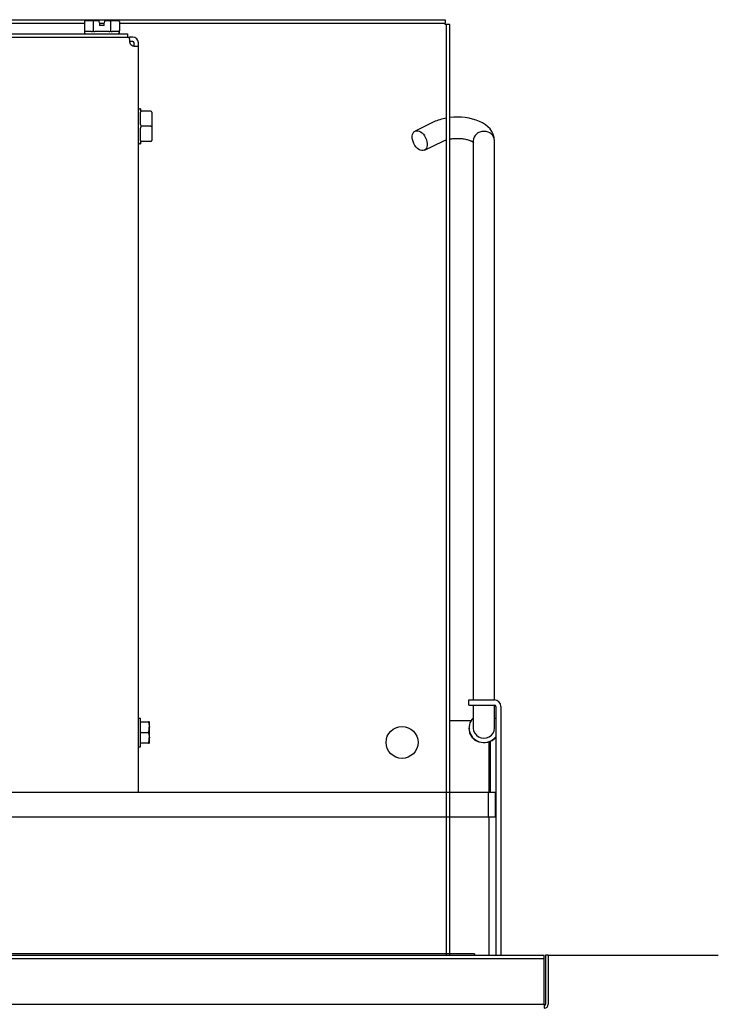
# Model space of a CAD drawing. Units: inches. Extents: x -21.2 to 21.3, y -9.9 to 19.
# Drawn here: x 13 to 21.3, y 7.5 to 19 of the extents above; entities that cross this region are included whole.
import ezdxf
from ezdxf.lldxf.tags import DXFTag

# ---------------------------------------------------------------- set-up
doc = ezdxf.new("R2010")
doc.units = ezdxf.units.IN
doc.header["$MEASUREMENT"] = 0
doc.layers.add('20', color=7, linetype='Continuous')
doc.layers.add('Default', color=7, linetype='Continuous')
tags = doc.linetypes.add('PHANTOM2', pattern=[1.25, 0.625, -0.125, 0.125, -0.125, 0.125, -0.125]).pattern_tags.tags
tags[14:15] = [DXFTag(74, 4), DXFTag(75, 0), DXFTag(340, '0'), DXFTag(46, 0.0), DXFTag(50, 0.0), DXFTag(44, 0.0), DXFTag(45, 0.0)]
tags[12:13] = [DXFTag(74, 4), DXFTag(75, 0), DXFTag(340, '0'), DXFTag(46, 0.0), DXFTag(50, 0.0), DXFTag(44, 0.0), DXFTag(45, 0.0)]
tags[10:11] = [DXFTag(74, 4), DXFTag(75, 0), DXFTag(340, '0'), DXFTag(46, 0.0), DXFTag(50, 0.0), DXFTag(44, 0.0), DXFTag(45, 0.0)]
tags[8:9] = [DXFTag(74, 4), DXFTag(75, 0), DXFTag(340, '0'), DXFTag(46, 0.0), DXFTag(50, 0.0), DXFTag(44, 0.0), DXFTag(45, 0.0)]
tags[6:7] = [DXFTag(74, 4), DXFTag(75, 0), DXFTag(340, '0'), DXFTag(46, 0.0), DXFTag(50, 0.0), DXFTag(44, 0.0), DXFTag(45, 0.0)]
tags[4:5] = [DXFTag(74, 4), DXFTag(75, 0), DXFTag(340, '0'), DXFTag(46, 0.0), DXFTag(50, 0.0), DXFTag(44, 0.0), DXFTag(45, 0.0)]

# ---------------------------------------------------------------- blocks, each defined once
blk = doc.blocks.new('SE105')
at = {"layer": 'Default', "color": 7, "linetype": 'PHANTOM2'}
blk.add_line((14.436, 9.947), (14.436, 18.73), dxfattribs=at)
blk = doc.blocks.new('SE111')
at = {"layer": 'Default', "color": 7, "linetype": 'PHANTOM2'}
blk.add_line((18.574, 9.947), (18.574, 10.55), dxfattribs=at)
blk = doc.blocks.new('SE112')
at = {"layer": 'Default', "color": 7, "linetype": 'PHANTOM2'}
blk.add_line((18.558, 9.947), (18.558, 10.543), dxfattribs=at)
blk = doc.blocks.new('SE113')
at = {"layer": 'Default', "color": 7, "linetype": 'PHANTOM2'}
for p, q in [((0.651, 18.997), (1.351, 18.997)), ((1.528, 18.997), (1.583, 18.997)), ((1.761, 18.997), (3.711, 18.997)), ((3.888, 18.997), (3.943, 18.997)), ((4.121, 18.997), (11.451, 18.997)), ((11.628, 18.997), (11.683, 18.997)), ((11.861, 18.997), (13.801, 18.997)), ((13.978, 18.997), (14.033, 18.997)), ((14.211, 18.997), (18.041, 18.997))]:
    blk.add_line(p, q, dxfattribs=at)
blk = doc.blocks.new('SE114')
at = {"layer": 'Default', "color": 7, "linetype": 'PHANTOM2'}
for p, q in [((18.096, 16.122), (18.096, 18.982)), ((18.096, 12.973), (18.096, 16.122)), ((18.096, 9.947), (18.096, 12.973)), ((18.096, 8.037), (18.096, 9.947))]:
    blk.add_line(p, q, dxfattribs=at)
blk = doc.blocks.new('SE116')
at = {"layer": 'Default', "color": 7, "linetype": 'PHANTOM2'}
for p, q in [((18.056, 16.158), (18.056, 18.982)), ((18.056, 12.938), (18.056, 16.158)), ((18.056, 9.947), (18.056, 12.938)), ((18.056, 8.037), (18.056, 9.947))]:
    blk.add_line(p, q, dxfattribs=at)
blk = doc.blocks.new('SE123')
at = {"layer": 'Default', "color": 7, "linetype": 'PHANTOM2'}
for p, q in [((18.621, 11.037), (18.621, 11.365)), ((18.621, 10.791), (18.621, 10.976))]:
    blk.add_line(p, q, dxfattribs=at)
blk = doc.blocks.new('SE124')
at = {"layer": 'Default', "color": 7, "linetype": 'PHANTOM2'}
for p, q in [((18.371, 17.614), (18.371, 14.766)), ((18.371, 14.766), (18.371, 14.329)), ((18.371, 14.329), (18.371, 11.365))]:
    blk.add_line(p, q, dxfattribs=at)
blk = doc.blocks.new('SE125')
at = {"layer": 'Default', "color": 7, "linetype": 'PHANTOM2'}
for start_param, end_param in [(2.364568, 5.609669), (0.673516, 0.777024)]:
    blk.add_ellipse((18.496, 10.705), major_axis=(0.175, 0), ratio=0.961262, start_param=start_param, end_param=end_param, dxfattribs=at)
blk = doc.blocks.new('SE126')
at = {"layer": 'Default', "color": 7, "linetype": 'PHANTOM2'}
blk.add_ellipse((18.496, 10.705), major_axis=(-0.125, 0), ratio=0.961262, start_param=0, end_param=3.141593, dxfattribs=at)

msp = doc.modelspace()

# ---------------------------------------------------------------- linework, layer by layer
at = {"layer": '20', "color": 7, "linetype": 'Continuous'}
for p, q in [((18.321, 11.036), (18.62, 11.036)), ((18.321, 10.976), (18.321, 11.036)), ((18.321, 10.976), (18.62, 10.976)), ((18.636, 10.961), (18.636, 8.036)), ((18.696, 10.961), (18.696, 8.036)), ((18.549, 9.946), (0.145, 9.946)), ((18.549, 9.656), (18.549, 9.946)), ((18.629, 9.946), (18.549, 9.946)), ((18.629, 9.946), (18.629, 9.656)), ((18.557, 9.656), (0.145, 9.656)), ((18.636, 9.656), (18.557, 9.656)), ((18.557, 8.036), (18.557, 9.656)), ((-19.203, 8.036), (19.206, 8.036)), ((19.206, 7.991), (-19.203, 7.991)), ((18.386, 8.052), (0.316, 8.052)), ((18.386, 8.052), (18.386, 8.036)), ((18.386, 8.052), (18.386, 8.052)), ((18.386, 8.036), (18.386, 8.052)), ((19.206, 7.991), (19.206, 8.036)), ((19.206, 7.457), (19.206, 7.991)), ((19.222, 8.036), (19.222, 7.457)), ((19.252, 8.036), (19.222, 8.036)), ((19.252, 8.036), (19.252, 7.457)), ((19.252, 8.036), (21.252, 8.036)), ((-19.203, 7.457), (19.206, 7.457)), ((19.206, 7.457), (19.206, 7.411))]:
    msp.add_line(p, q, dxfattribs=at)
for centre, radius, start, end in [((18.62, 10.961), 0.0754, 0, 90), ((18.62, 10.961), 0.0156, 0, 90), ((19.206, 7.457), 0.0455, 270, 0), ((19.206, 7.457), 0.0156, 270, 0)]:
    msp.add_arc(centre, radius, start, end, dxfattribs=at)
at = {"layer": 'Default', "color": 7, "linetype": 'PHANTOM2'}
for p, q in [((0.651, 19.037), (18.041, 19.037)), ((13.801, 19.017), (13.801, 18.907)), ((13.812, 19.027), (13.909, 19.027)), ((13.903, 19.017), (13.903, 18.907)), ((13.909, 19.027), (13.971, 19.027)), ((13.973, 19.017), (13.971, 19.027)), ((13.978, 19), (13.973, 19.017)), ((13.978, 19), (13.978, 18.967)), ((14.038, 19.017), (14.033, 19)), ((14.033, 18.967), (14.033, 19)), ((14.041, 19.027), (14.038, 19.017)), ((14.041, 19.027), (14.102, 19.027)), ((14.102, 19.027), (14.199, 19.027)), ((14.108, 19.017), (14.108, 18.907)), ((14.211, 19.017), (14.211, 18.907)), ((18.041, 19.037), (18.041, 18.997)), ((18.041, 18.982), (18.041, 18.997)), ((13.801, 18.907), (13.801, 18.887)), ((13.885, 18.897), (13.802, 18.897)), ((14.088, 18.897), (13.923, 18.897)), ((14.033, 18.967), (13.978, 18.967)), ((14.209, 18.897), (14.127, 18.897)), ((14.211, 18.887), (14.211, 18.91)), ((18.056, 18.982), (18.041, 18.982)), ((18.096, 18.982), (18.056, 18.982)), ((1.239, 18.833), (14.333, 18.833)), ((1.256, 18.872), (14.306, 18.872)), ((14.306, 18.872), (14.306, 18.833)), ((14.346, 18.833), (14.333, 18.833)), ((14.346, 18.781), (14.333, 18.781)), ((14.346, 18.833), (14.347, 18.833)), ((14.346, 18.781), (14.347, 18.781)), ((14.368, 18.833), (14.347, 18.833)), ((14.368, 18.781), (14.347, 18.781)), ((14.384, 18.73), (14.384, 18.766)), ((14.436, 18.73), (14.436, 18.766)), ((14.461, 17.988), (14.451, 17.988)), ((14.461, 17.988), (14.461, 17.97)), ((14.581, 17.96), (14.471, 17.96)), ((14.591, 17.95), (14.591, 17.783)), ((14.461, 17.805), (14.461, 17.948)), ((17.908, 17.834), (17.688, 17.727)), ((14.461, 17.617), (14.461, 17.761)), ((14.581, 17.783), (14.471, 17.783)), ((14.581, 17.783), (14.591, 17.783)), ((14.591, 17.783), (14.591, 17.615)), ((14.581, 17.605), (14.471, 17.605)), ((17.797, 17.502), (18.018, 17.609)), ((18.621, 11.365), (18.621, 17.614)), ((14.451, 17.578), (14.461, 17.578)), ((14.461, 17.595), (14.461, 17.578)), ((18.371, 11.365), (18.371, 11.037)), ((18.371, 10.977), (18.371, 10.791)), ((14.461, 10.82), (14.436, 10.82)), ((14.461, 10.485), (14.461, 10.82)), ((14.466, 10.778), (14.553, 10.778)), ((14.553, 10.775), (14.466, 10.775)), ((14.562, 10.778), (14.553, 10.778)), ((14.553, 10.775), (14.564, 10.715)), ((14.564, 10.775), (14.562, 10.778)), ((14.564, 10.715), (14.564, 10.775)), ((18.345, 10.79), (18.096, 10.79)), ((18.371, 10.791), (18.371, 10.705)), ((18.621, 10.705), (18.621, 10.791)), ((14.466, 10.655), (14.553, 10.655)), ((14.564, 10.59), (14.564, 10.715)), ((14.553, 10.65), (14.466, 10.65)), ((14.553, 10.65), (14.564, 10.59)), ((14.564, 10.53), (14.564, 10.59)), ((14.436, 10.485), (14.461, 10.485)), ((14.466, 10.53), (14.553, 10.53)), ((14.553, 10.528), (14.466, 10.528)), ((14.553, 10.528), (14.562, 10.528)), ((14.562, 10.528), (14.564, 10.53))]:
    msp.add_line(p, q, dxfattribs=at)
msp.add_circle((17.534, 10.537), 0.188, dxfattribs=at)
for centre, radius, start, end in [((13.816, 18.887), 0.015, 180, 270), ((14.196, 18.887), 0.015, 270, 0), ((14.392, 18.789), 0.064, 201.649, 248.3374), ((14.368, 18.766), 0.0671, 0, 90), ((14.368, 18.766), 0.0156, 0, 90), ((14.451, 17.973), 0.015, 90, 180), ((14.471, 17.97), 0.01, 180, 270), ((14.581, 17.95), 0.01, 0, 90), ((14.471, 17.595), 0.01, 90, 180), ((14.581, 17.615), 0.01, 270, 0), ((14.451, 17.593), 0.015, 180, 270), ((14.466, 10.783), 0.005, 180, 270), ((14.37, 10.718), 0.193, 341.1503, 359.2867), ((14.561, 10.653), 0.0085, 162.9004, 197.0996), ((14.37, 10.593), 0.193, 341.1503, 359.2867), ((14.466, 10.523), 0.005, 90, 180)]:
    msp.add_arc(centre, radius, start, end, dxfattribs=at)
for centre, major_axis, ratio, start_param, end_param in [((13.812, 19.017), (-0.0115, 0), 0.866025, 4.712389, 6.283185), ((13.909, 19.017), (0, 0.01), 0.57735, 0, 1.570796), ((14.102, 19.017), (0, -0.01), 0.57735, 1.570796, 3.141593), ((14.199, 19.017), (-0.0115, 0), 0.866025, 3.141593, 4.712389), ((18.496, 17.614), (-0.125, 0), 0.87462, 3.141593, 6.283185), ((14.466, 10.778), (-0.005, 0), 0.5, 0, 1.570796), ((14.466, 10.658), (-0.005, 0), 0.5, 0, 1.570796), ((14.466, 10.648), (-0.005, 0), 0.5, 4.712389, 6.283185), ((14.466, 10.528), (-0.005, 0), 0.5, 4.712389, 6.283185)]:
    msp.add_ellipse(centre, major_axis=major_axis, ratio=ratio, start_param=start_param, end_param=end_param, dxfattribs=at)
msp.add_ellipse((17.742, 17.614), major_axis=(0.055, -0.112), ratio=0.61845, dxfattribs=at)
for points, knots in [([(13.801, 18.907), (13.801, 18.905), (13.801, 18.903), (13.801, 18.901), (13.801, 18.9), (13.801, 18.898), (13.801, 18.897), (13.802, 18.897)], [0, 0, 0, 0, 0.25, 0.25, 0.5, 0.5, 1, 1, 1, 1]), ([(13.885, 18.897), (13.888, 18.897), (13.892, 18.898), (13.897, 18.9), (13.899, 18.901), (13.901, 18.903), (13.902, 18.903), (13.903, 18.905), (13.903, 18.906), (13.903, 18.907)], [0, 0, 0, 0, 0.5, 0.5, 0.75, 0.75, 0.875, 0.875, 1, 1, 1, 1]), ([(13.903, 18.907), (13.903, 18.905), (13.904, 18.903), (13.907, 18.901), (13.909, 18.9), (13.915, 18.898), (13.919, 18.897), (13.923, 18.897)], [0, 0, 0, 0, 0.25, 0.25, 0.5, 0.5, 1, 1, 1, 1]), ([(14.088, 18.897), (14.092, 18.897), (14.096, 18.898), (14.102, 18.9), (14.104, 18.901), (14.107, 18.903), (14.108, 18.905), (14.108, 18.907)], [0, 0, 0, 0, 0.5, 0.5, 0.75, 0.75, 1, 1, 1, 1]), ([(14.108, 18.907), (14.108, 18.906), (14.108, 18.905), (14.109, 18.903), (14.11, 18.903), (14.112, 18.901), (14.114, 18.9), (14.119, 18.898), (14.123, 18.897), (14.127, 18.897)], [0, 0, 0, 0, 0.125, 0.125, 0.25, 0.25, 0.5, 0.5, 1, 1, 1, 1]), ([(14.209, 18.897), (14.21, 18.897), (14.21, 18.898), (14.21, 18.9), (14.211, 18.901), (14.211, 18.903), (14.211, 18.905), (14.211, 18.907)], [0, 0, 0, 0, 0.5, 0.5, 0.75, 0.75, 1, 1, 1, 1]), ([(14.333, 18.833), (14.332, 18.833), (14.331, 18.832), (14.33, 18.831), (14.33, 18.829), (14.329, 18.826), (14.329, 18.824), (14.328, 18.819), (14.328, 18.816), (14.328, 18.807), (14.328, 18.799), (14.33, 18.783), (14.331, 18.774), (14.333, 18.766)], [0, 0, 0, 0, 0.125, 0.125, 0.25, 0.25, 0.375, 0.375, 0.5, 0.5, 0.75, 0.75, 1, 1, 1, 1]), ([(14.368, 18.73), (14.373, 18.729), (14.377, 18.728), (14.386, 18.727), (14.39, 18.727), (14.398, 18.726), (14.402, 18.726), (14.409, 18.725), (14.413, 18.725), (14.422, 18.725), (14.427, 18.726), (14.434, 18.727), (14.436, 18.728), (14.436, 18.73)], [0, 0, 0, 0, 0.125, 0.125, 0.25, 0.25, 0.375, 0.375, 0.5, 0.5, 0.75, 0.75, 1, 1, 1, 1]), ([(14.471, 17.96), (14.469, 17.96), (14.468, 17.96), (14.467, 17.96), (14.466, 17.959), (14.464, 17.958), (14.463, 17.957), (14.461, 17.953), (14.461, 17.951), (14.461, 17.948)], [0, 0, 0, 0, 0.125, 0.125, 0.25, 0.25, 0.5, 0.5, 1, 1, 1, 1]), ([(14.461, 17.805), (14.461, 17.801), (14.461, 17.796), (14.463, 17.79), (14.464, 17.788), (14.466, 17.784), (14.468, 17.783), (14.471, 17.783)], [0, 0, 0, 0, 0.5, 0.5, 0.75, 0.75, 1, 1, 1, 1]), ([(14.471, 17.783), (14.469, 17.783), (14.468, 17.782), (14.467, 17.781), (14.466, 17.78), (14.464, 17.778), (14.463, 17.776), (14.461, 17.769), (14.461, 17.765), (14.461, 17.761)], [0, 0, 0, 0, 0.125, 0.125, 0.25, 0.25, 0.5, 0.5, 1, 1, 1, 1]), ([(14.461, 17.617), (14.461, 17.615), (14.461, 17.612), (14.463, 17.609), (14.464, 17.608), (14.466, 17.606), (14.468, 17.605), (14.471, 17.605)], [0, 0, 0, 0, 0.5, 0.5, 0.75, 0.75, 1, 1, 1, 1]), ([(18.018, 17.609), (18.023, 17.612), (18.034, 17.616), (18.048, 17.621), (18.055, 17.623)], [0, 0, 0, 0, 0.480632, 1, 1, 1, 1]), ([(18.095, 17.633), (18.103, 17.634), (18.128, 17.638), (18.172, 17.642), (18.227, 17.64), (18.279, 17.633), (18.323, 17.621), (18.356, 17.607), (18.375, 17.595), (18.378, 17.591), (18.378, 17.591)], [0, 0, 0, 0, 0.066288, 0.205231, 0.346512, 0.487514, 0.625381, 0.75804, 0.884642, 1, 1, 1, 1]), ([(14.553, 10.778), (14.553, 10.778), (14.553, 10.778), (14.553, 10.778), (14.553, 10.777), (14.553, 10.777), (14.553, 10.777), (14.553, 10.777), (14.553, 10.776), (14.553, 10.776), (14.553, 10.776), (14.553, 10.776), (14.553, 10.775)], [0, 0, 0, 0, 0.288973, 0.288973, 0.288973, 0.578874, 0.578874, 0.578874, 0.85823, 0.85823, 0.85823, 1, 1, 1, 1]), ([(14.553, 10.53), (14.553, 10.53), (14.553, 10.529), (14.553, 10.529), (14.553, 10.529), (14.553, 10.528), (14.553, 10.528), (14.553, 10.528), (14.553, 10.528), (14.553, 10.528), (14.553, 10.528), (14.553, 10.528), (14.553, 10.528)], [0, 0, 0, 0, 0.288973, 0.288973, 0.288973, 0.578874, 0.578874, 0.578874, 0.85823, 0.85823, 0.85823, 1, 1, 1, 1])]:
    msp.add_open_spline(points, degree=3, knots=knots, dxfattribs=at)
for points in [[(18.056, 17.879), (18.003, 17.87), (17.952, 17.855), (17.908, 17.834)], [(18.621, 17.614), (18.611, 17.83), (18.334, 17.914), (18.096, 17.885)], [(18.323, 10.707), (18.309, 10.528), (18.541, 10.49), (18.634, 10.591)]]:
    msp.add_open_spline(points, degree=3, dxfattribs=at)

# ---------------------------------------------------------------- block references
for name in ['SE113', 'SE116', 'SE114', 'SE105', 'SE124', 'SE123', 'SE125', 'SE126', 'SE112', 'SE111']:
    msp.add_blockref(name, (0, 0))

doc.saveas('drawing.dxf')
